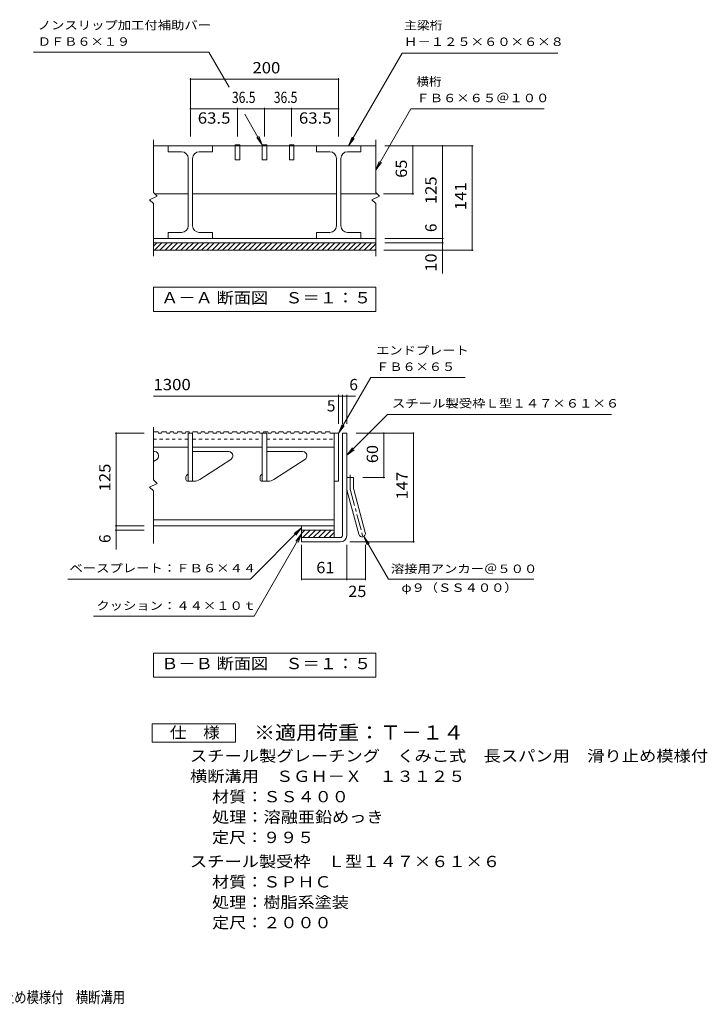
# Model space of a CAD drawing. Units: millimetres. Extents: x -1789 to 1918, y -1374 to 1382.
# Drawn here: x 63 to 1918, y -1326 to 1332 of the extents above; entities that cross this region are included whole.
import ezdxf

# ---------------------------------------------------------------- set-up
doc = ezdxf.new("R2010")
doc.units = ezdxf.units.MM
doc.header["$LTSCALE"] = 10
doc.linetypes.add('JWW_CENTER1', pattern=[6.773333, 4.233333, -0.846667, 0.846667, -0.846667])
doc.linetypes.add('JWW_DASHED1', pattern=[1.693333, 0.846667, -0.846667])
for name, color, linetype in [('A-1', 7, 'Continuous'), ('A-2', 7, 'Continuous'), ('A-4', 7, 'Continuous'), ('A-A', 7, 'Continuous'), ('F-4ﾚｲﾔ', 7, 'Continuous'), ('F-5ﾚｲﾔ', 7, 'Continuous')]:
    doc.layers.add(name, color=color, linetype=linetype)
doc.styles.add('ＭＳ ゴシック', font='txt', dxfattribs={"height": 1})

msp = doc.modelspace()

# ---------------------------------------------------------------- linework, layer by layer
at = {"layer": 'A-1', "color": 2, "linetype": 'Continuous', "lineweight": 9}
for p, q in [((423.3, 729.5), (1023.3, 729.5)), ((423.3, 720.5), (432.2, 729.5)), ((426.4, 709.5), (446.4, 729.5)), ((440.5, 709.5), (460.5, 729.5)), ((454.7, 709.5), (474.7, 729.5)), ((468.8, 709.5), (488.8, 729.5)), ((482.9, 709.5), (502.9, 729.5)), ((497.1, 709.5), (517.1, 729.5)), ((511.2, 709.5), (531.2, 729.5)), ((525.4, 709.5), (545.4, 729.5)), ((539.5, 709.5), (559.5, 729.5)), ((553.6, 709.5), (573.6, 729.5)), ((567.8, 709.5), (587.8, 729.5)), ((581.9, 709.5), (601.9, 729.5)), ((596.1, 709.5), (616.1, 729.5)), ((610.2, 709.5), (630.2, 729.5)), ((624.4, 709.5), (644.4, 729.5)), ((638.5, 709.5), (658.5, 729.5)), ((652.6, 709.5), (672.6, 729.5)), ((666.8, 709.5), (686.8, 729.5)), ((680.9, 709.5), (700.9, 729.5)), ((695.1, 709.5), (715.1, 729.5)), ((709.2, 709.5), (729.2, 729.5)), ((723.3, 709.5), (743.3, 729.5)), ((737.5, 709.5), (757.5, 729.5)), ((751.6, 709.5), (771.6, 729.5)), ((765.8, 709.5), (785.8, 729.5)), ((779.9, 709.5), (799.9, 729.5)), ((794.1, 709.5), (814.1, 729.5)), ((808.2, 709.5), (828.2, 729.5)), ((822.3, 709.5), (842.3, 729.5)), ((836.5, 709.5), (856.5, 729.5)), ((850.6, 709.5), (870.6, 729.5)), ((864.8, 709.5), (884.8, 729.5)), ((878.9, 709.5), (898.9, 729.5)), ((893.1, 709.5), (913.1, 729.5)), ((907.2, 709.5), (927.2, 729.5)), ((921.3, 709.5), (941.3, 729.5)), ((935.5, 709.5), (955.5, 729.5)), ((949.6, 709.5), (969.6, 729.5)), ((963.8, 709.5), (983.8, 729.5)), ((977.9, 709.5), (997.9, 729.5)), ((992, 709.5), (1012, 729.5)), ((1006.2, 709.5), (1023.3, 726.6)), ((423.3, 709.5), (1023.3, 709.5)), ((1020.3, 709.5), (1023.3, 712.4)), ((933.3, 216), (945.3, 216)), ((933.3, -61), (933.3, 216)), ((945.3, -61), (945.3, 216)), ((945.3, 96), (963.3, 96)), ((963.3, 68.4), (963.3, 96)), ((946.5, 59.1), (977.7, -57.3)), ((963.9, 63.7), (995.1, -52.6)), ((823.3, -46), (823.3, -78)), ((823.3, -46), (911.3, -46)), ((823.3, -55.1), (832.4, -46)), ((826.6, -66), (846.6, -46)), ((840.7, -66), (860.7, -46)), ((854.8, -66), (874.8, -46)), ((869, -66), (889, -46)), ((883.1, -66), (903.1, -46)), ((897.3, -66), (911.3, -52)), ((911.3, -46), (911.3, -66)), ((928.3, -66), (823.3, -66)), ((928.3, -78), (823.3, -78))]:
    msp.add_line(p, q, dxfattribs=at)
at = {"layer": 'A-1', "color": 2, "linetype": 'JWW_CENTER1', "lineweight": 9}
for p, q in [((954.3, 68.4), (954.3, 103.6)), ((955.2, 61.4), (990.1, -68.9))]:
    msp.add_line(p, q, dxfattribs=at)
at = {"layer": 'A-1', "color": 2, "linetype": 'Continuous', "lineweight": 9}
for centre, radius, start, end in [((981.3, 68.4), 36, 180, 195), ((981.3, 68.4), 18, 180, 195), ((986.4, -55), 9, 195.0001, 14.9999), ((928.3, -61), 5, 270, 0), ((928.3, -61), 17, 270, 0)]:
    msp.add_arc(centre, radius, start, end, dxfattribs=at)
at = {"layer": 'A-1', "color": 2, "linetype": 'JWW_CENTER1', "lineweight": 9}
msp.add_arc((981.3, 68.4), 27, 180, 195, dxfattribs=at)
at = {"layer": 'A-2', "color": 3, "linetype": 'Continuous', "lineweight": 9}
for p, q in [((423.3, 1007.5), (423.3, 865.5)), ((423.3, 991.5), (1023.3, 991.5)), ((463.3, 991.5), (463.3, 975.5)), ((583.3, 991.5), (583.3, 975.5)), ((644.3, 994.5), (644.3, 953.5)), ((656.3, 994.5), (644.3, 994.5)), ((656.3, 994.5), (656.3, 953.5)), ((717.3, 994.5), (717.3, 953.5)), ((729.3, 994.5), (717.3, 994.5)), ((729.3, 994.5), (729.3, 953.5)), ((790.3, 994.5), (790.3, 953.5)), ((802.3, 994.5), (790.3, 994.5)), ((802.3, 994.5), (802.3, 953.5)), ((863.3, 991.5), (863.3, 975.5)), ((983.3, 991.5), (983.3, 975.5)), ((1023.3, 1007.5), (1023.3, 865.5)), ((499.3, 975.5), (463.3, 975.5)), ((517.3, 775.5), (517.3, 957.5)), ((529.3, 775.5), (529.3, 957.5)), ((547.3, 975.5), (583.3, 975.5)), ((899.3, 975.5), (863.3, 975.5)), ((917.3, 775.5), (917.3, 957.5)), ((929.3, 775.5), (929.3, 957.5)), ((947.3, 975.5), (983.3, 975.5)), ((644.3, 953.5), (656.3, 953.5)), ((717.3, 953.5), (729.3, 953.5)), ((790.3, 953.5), (802.3, 953.5)), ((433.3, 855.5), (413.3, 845.5)), ((423.3, 865.5), (433.3, 855.5)), ((427.3, 861.5), (517.3, 861.5)), ((529.3, 861.5), (917.3, 861.5)), ((929.3, 861.5), (1027.3, 861.5)), ((1033.3, 855.5), (1013.3, 845.5)), ((1023.3, 865.5), (1033.3, 855.5)), ((413.3, 845.5), (423.3, 835.5)), ((423.3, 835.5), (423.3, 693.5)), ((1013.3, 845.5), (1023.3, 835.5)), ((1023.3, 835.5), (1023.3, 693.5)), ((463.3, 757.5), (463.3, 741.5)), ((499.3, 757.5), (463.3, 757.5)), ((547.3, 757.5), (583.3, 757.5)), ((583.3, 757.5), (583.3, 741.5)), ((863.3, 757.5), (863.3, 741.5)), ((899.3, 757.5), (863.3, 757.5)), ((947.3, 757.5), (983.3, 757.5)), ((983.3, 757.5), (983.3, 741.5)), ((423.3, 741.5), (1023.3, 741.5)), ((423.3, 232), (423.3, 90)), ((517.3, 216), (517.3, 86)), ((529.3, 216), (529.3, 86)), ((717.3, 86), (717.3, 216)), ((729.3, 86), (729.3, 216)), ((911.3, 216), (911.3, -46)), ((923.3, 216), (923.3, 86)), ((423.3, 178), (517.3, 178)), ((426.7, 166), (423.3, 166)), ((529.3, 178), (717.3, 178)), ((626.7, 166), (529.3, 166)), ((729.3, 178), (911.3, 178)), ((826.7, 166), (729.3, 166)), ((432.4, 144.9), (423.3, 139)), ((437.3, 153.8), (437.3, 155.4)), ((632.4, 144.9), (548.7, 90.8)), ((637.3, 153.8), (637.3, 155.4)), ((832.4, 144.9), (748.7, 90.8)), ((837.3, 153.8), (837.3, 155.4)), ((433.3, 80), (413.3, 70)), ((423.3, 90), (433.3, 80)), ((511.3, 98), (511.3, 91)), ((515.8, 104.6), (512.7, 101.5)), ((516.3, 86), (532.4, 86)), ((711.3, 98), (711.3, 91)), ((715.8, 104.6), (712.7, 101.5)), ((716.3, 86), (732.4, 86)), ((911.3, 86), (923.3, 86)), ((413.3, 70), (423.3, 60)), ((423.3, 60), (423.3, -82)), ((423.3, -18), (911.3, -18)), ((423.3, -34), (911.3, -34)), ((823.3, -34), (823.3, -46))]:
    msp.add_line(p, q, dxfattribs=at)
at = {"layer": 'A-2', "color": 3, "linetype": 'JWW_DASHED1', "lineweight": 9}
for p, q in [((423.3, 200), (517.3, 200)), ((529.3, 200), (717.3, 200)), ((729.3, 200), (911.3, 200))]:
    msp.add_line(p, q, dxfattribs=at)
at = {"layer": 'A-2', "color": 3, "linetype": 'Continuous', "lineweight": 9}
for centre, radius, start, end in [((499.3, 957.5), 18, 0, 90), ((547.3, 957.5), 18, 90, 180), ((899.3, 957.5), 18, 0, 90), ((947.3, 957.5), 18, 90, 180), ((499.3, 775.5), 18, 270, 0), ((547.3, 775.5), 18, 180, 270), ((899.3, 775.5), 18, 270, 0), ((947.3, 775.5), 18, 180, 270), ((426.7, 155.4), 10.6, 0, 90), ((626.7, 155.4), 10.6, 0, 90), ((826.7, 155.4), 10.6, 0, 90), ((426.7, 153.8), 10.6, 302.8558, 0), ((626.7, 153.8), 10.6, 302.8558, 0), ((826.7, 153.8), 10.6, 302.8558, 0), ((512.3, 108.1), 5, 315, 0), ((712.3, 108.1), 5, 315, 0), ((516.3, 98), 5, 135, 180), ((516.3, 91), 5, 180, 270), ((532.4, 116), 30, 270, 302.8557), ((716.3, 98), 5, 135, 180), ((716.3, 91), 5, 180, 270), ((732.4, 116), 30, 270, 302.8557)]:
    msp.add_arc(centre, radius, start, end, dxfattribs=at)
at = {"layer": 'A-4', "color": 7, "linetype": 'Continuous', "lineweight": 9}
for p, q in [((99.6, 1244.5), (572.9, 1244.5)), ((627.5, 1150), (572.9, 1244.5)), ((950.3, 991.5), (1094.7, 1241.5)), ((1514.8, 1241.5), (1094.7, 1241.5)), ((523.3, 1016.5), (523.3, 1174.5)), ((523.3, 1171.5), (923.3, 1171.5)), ((923.3, 1016.5), (923.3, 1174.5)), ((523.3, 1091.5), (923.3, 1091.5)), ((650.3, 1016.5), (650.3, 1094.5)), ((723.3, 1016.5), (723.3, 1094.5)), ((796.3, 1016.5), (796.3, 1094.5)), ((1023.3, 926.5), (1118.5, 1091.5)), ((1478.2, 1091.5), (1118.5, 1091.5)), ((717.3, 994.5), (669.7, 1076.9)), ((717.3, 994.5), (702.1, 1014.3)), ((717.3, 994.5), (707.7, 1017.6)), ((950.3, 991.5), (959.9, 1014.6)), ((950.3, 991.5), (965.6, 1011.3)), ((1048.3, 991.5), (1286.3, 991.5)), ((1123.3, 861.5), (1123.3, 991.5)), ((1203.3, 646.4), (1203.3, 991.5)), ((1283.3, 709.5), (1283.3, 991.5)), ((1023.3, 926.5), (1032.8, 949.6)), ((1023.3, 926.5), (1038.5, 946.3)), ((1044.3, 861.5), (1126.3, 861.5)), ((1048.3, 741.5), (1206.3, 741.5)), ((1048.3, 729.5), (1206.3, 729.5)), ((1045.2, 709.5), (1286.3, 709.5)), ((923.3, 216), (1009.9, 366)), ((1009.9, 366), (1264.6, 366)), ((923.3, 241), (923.3, 319)), ((933.3, 241), (933.3, 319)), ((945.3, 241), (945.3, 319)), ((423.3, 316), (968.7, 316)), ((945.3, 156), (1055.3, 266)), ((1055.3, 266), (1660, 266)), ((398.3, 216), (320.3, 216)), ((323.3, -97.9), (323.3, 216)), ((923.3, 216), (932.8, 239.1)), ((923.3, 216), (938.5, 235.9)), ((970.3, 216), (1125.3, 216)), ((1045.3, 96), (1045.3, 216)), ((1125.3, -78), (1125.3, 216)), ((945.3, 156), (960.5, 175.9)), ((945.3, 156), (965.1, 171.2)), ((988.3, 96), (1048.3, 96)), ((398.3, -34), (320.3, -34)), ((398.3, -46), (320.3, -46)), ((823.3, -40), (685.3, -178)), ((823.3, -40), (803.4, -55.2)), ((823.3, -40), (808.1, -59.8)), ((823.3, -56), (695.1, -278)), ((823.3, -56), (808.1, -75.8)), ((823.3, -56), (813.7, -79.1)), ((953.3, -78), (1128.3, -78)), ((990.9, -62.8), (1006.1, -82.6)), ((990.9, -62.8), (1000.5, -85.9)), ((990.9, -62.8), (1057.4, -178)), ((823.3, -86), (823.3, -181)), ((945.3, -86), (945.3, -181)), ((995.4, -86), (995.4, -181)), ((685.3, -178), (192.8, -178)), ((823.3, -178), (995.4, -178)), ((1057.4, -178), (1450.3, -178)), ((695.1, -278), (262, -278))]:
    msp.add_line(p, q, dxfattribs=at)
at = {"layer": 'A-4', "color": 2, "linetype": 'Continuous', "lineweight": 9}
for p, q in [((423.3, 544.5), (423.3, 609.5)), ((423.3, 609.5), (1023.3, 609.5)), ((1023.3, 544.5), (1023.3, 609.5)), ((1023.3, 544.5), (423.3, 544.5)), ((423.3, -443), (423.3, -378)), ((423.3, -378), (1023.3, -378)), ((1023.3, -443), (1023.3, -378)), ((1023.3, -443), (423.3, -443))]:
    msp.add_line(p, q, dxfattribs=at)
at = {"layer": 'A-4', "color": 7, "linetype": 'Continuous', "lineweight": 9, "const_width": 2}
for points in [[(524.3, 1171.5, 0.414214), (523.3, 1172.5, 0.414214), (522.3, 1171.5, 0.414214), (523.3, 1170.5, 0.414214)], [(924.3, 1171.5, 0.414214), (923.3, 1172.5, 0.414214), (922.3, 1171.5, 0.414214), (923.3, 1170.5, 0.414214)], [(524.3, 1091.5, 0.414214), (523.3, 1092.5, 0.414214), (522.3, 1091.5, 0.414214), (523.3, 1090.5, 0.414214)], [(651.3, 1091.5, 0.414214), (650.3, 1092.5, 0.414214), (649.3, 1091.5, 0.414214), (650.3, 1090.5, 0.414214)], [(724.3, 1091.5, 0.414214), (723.3, 1092.5, 0.414214), (722.3, 1091.5, 0.414214), (723.3, 1090.5, 0.414214)], [(797.3, 1091.5, 0.414214), (796.3, 1092.5, 0.414214), (795.3, 1091.5, 0.414214), (796.3, 1090.5, 0.414214)], [(924.3, 1091.5, 0.414214), (923.3, 1092.5, 0.414214), (922.3, 1091.5, 0.414214), (923.3, 1090.5, 0.414214)], [(1124.3, 991.5, 0.414214), (1123.3, 992.5, 0.414214), (1122.3, 991.5, 0.414214), (1123.3, 990.5, 0.414214)], [(1204.3, 991.5, 0.414214), (1203.3, 992.5, 0.414214), (1202.3, 991.5, 0.414214), (1203.3, 990.5, 0.414214)], [(1284.3, 991.5, 0.414214), (1283.3, 992.5, 0.414214), (1282.3, 991.5, 0.414214), (1283.3, 990.5, 0.414214)], [(1124.3, 861.5, 0.414214), (1123.3, 862.5, 0.414214), (1122.3, 861.5, 0.414214), (1123.3, 860.5, 0.414214)], [(1204.3, 741.5, 0.414214), (1203.3, 742.5, 0.414214), (1202.3, 741.5, 0.414214), (1203.3, 740.5, 0.414214)], [(1204.3, 729.5, 0.414214), (1203.3, 730.5, 0.414214), (1202.3, 729.5, 0.414214), (1203.3, 728.5, 0.414214)], [(1204.3, 709.5, 0.414214), (1203.3, 710.5, 0.414214), (1202.3, 709.5, 0.414214), (1203.3, 708.5, 0.414214)], [(1284.3, 709.5, 0.414214), (1283.3, 710.5, 0.414214), (1282.3, 709.5, 0.414214), (1283.3, 708.5, 0.414214)], [(924.3, 316, 0.414214), (923.3, 317, 0.414214), (922.3, 316, 0.414214), (923.3, 315, 0.414214)], [(934.3, 316, 0.414214), (933.3, 317, 0.414214), (932.3, 316, 0.414214), (933.3, 315, 0.414214)], [(946.3, 316, 0.414214), (945.3, 317, 0.414214), (944.3, 316, 0.414214), (945.3, 315, 0.414214)], [(324.3, 216, 0.414214), (323.3, 217, 0.414214), (322.3, 216, 0.414214), (323.3, 215, 0.414214)], [(1046.3, 216, 0.414214), (1045.3, 217, 0.414214), (1044.3, 216, 0.414214), (1045.3, 215, 0.414214)], [(1126.3, 216, 0.414214), (1125.3, 217, 0.414214), (1124.3, 216, 0.414214), (1125.3, 215, 0.414214)], [(1046.3, 96, 0.414214), (1045.3, 97, 0.414214), (1044.3, 96, 0.414214), (1045.3, 95, 0.414214)], [(324.3, -34, 0.414214), (323.3, -33, 0.414214), (322.3, -34, 0.414214), (323.3, -35, 0.414214)], [(324.3, -46, 0.414214), (323.3, -45, 0.414214), (322.3, -46, 0.414214), (323.3, -47, 0.414214)], [(1126.3, -78, 0.414214), (1125.3, -77, 0.414214), (1124.3, -78, 0.414214), (1125.3, -79, 0.414214)], [(824.3, -178, 0.414214), (823.3, -177, 0.414214), (822.3, -178, 0.414214), (823.3, -179, 0.414214)], [(946.3, -178, 0.414214), (945.3, -177, 0.414214), (944.3, -178, 0.414214), (945.3, -179, 0.414214)], [(996.4, -178, 0.414214), (995.4, -177, 0.414214), (994.4, -178, 0.414214), (995.4, -179, 0.414214)]]:
    msp.add_lwpolyline(points, format="xyb", close=True, dxfattribs=at)
at = {"layer": 'A-A', "color": 3, "linetype": 'Continuous', "lineweight": 9}
for p, q in [((423.8, 219), (423.3, 217.6)), ((423.8, 219), (435.8, 219)), ((435.8, 219), (436.8, 216)), ((436.8, 216), (445.3, 216)), ((446.3, 219), (445.3, 216)), ((446.3, 219), (458.3, 219)), ((458.3, 219), (459.4, 216)), ((459.4, 216), (467.9, 216)), ((468.9, 219), (467.9, 216)), ((468.9, 219), (477.9, 219)), ((477.9, 219), (478.9, 216)), ((478.9, 216), (487.2, 216)), ((488.2, 219), (487.2, 216)), ((488.2, 219), (500.2, 219)), ((500.2, 219), (501.2, 216)), ((501.2, 216), (509.7, 216)), ((510.8, 219), (509.7, 216)), ((510.8, 219), (519.8, 219)), ((517.3, 216), (529, 216)), ((519.8, 219), (520.8, 216)), ((530.1, 219), (529, 216)), ((530.1, 219), (542.1, 219)), ((542.1, 219), (543.1, 216)), ((543.1, 216), (551.6, 216)), ((552.6, 219), (551.6, 216)), ((552.6, 219), (561.6, 219)), ((561.6, 219), (562.7, 216)), ((562.7, 216), (570.9, 216)), ((571.9, 219), (570.9, 216)), ((571.9, 219), (583.9, 219)), ((583.9, 219), (585, 216)), ((585, 216), (593.5, 216)), ((594.5, 219), (593.5, 216)), ((594.5, 219), (603.5, 219)), ((603.5, 219), (604.5, 216)), ((604.5, 216), (612.8, 216)), ((613.8, 219), (612.8, 216)), ((613.8, 219), (625.8, 219)), ((625.8, 219), (626.8, 216)), ((626.8, 216), (635.3, 216)), ((636.4, 219), (635.3, 216)), ((636.4, 219), (648.4, 219)), ((648.4, 219), (649.4, 216)), ((649.4, 216), (657.9, 216)), ((658.9, 219), (657.9, 216)), ((658.9, 219), (667.9, 219)), ((667.9, 219), (669, 216)), ((669, 216), (677.2, 216)), ((678.2, 219), (677.2, 216)), ((678.2, 219), (690.2, 219)), ((690.2, 219), (691.3, 216)), ((691.3, 216), (699.8, 216)), ((700.8, 219), (699.8, 216)), ((700.8, 219), (709.8, 219)), ((709.8, 219), (710.8, 216)), ((710.8, 216), (729.3, 216)), ((720.1, 219), (719.1, 216)), ((720.1, 219), (732.1, 219)), ((732.1, 219), (733.1, 216)), ((733.1, 216), (741.6, 216)), ((742.7, 219), (741.6, 216)), ((742.7, 219), (751.7, 219)), ((751.7, 219), (752.7, 216)), ((752.7, 216), (760.9, 216)), ((762, 219), (760.9, 216)), ((762, 219), (774, 219)), ((774, 219), (775, 216)), ((775, 216), (783.5, 216)), ((784.5, 219), (783.5, 216)), ((784.5, 219), (793.5, 219)), ((793.5, 219), (794.6, 216)), ((794.6, 216), (802.8, 216)), ((803.8, 219), (802.8, 216)), ((803.8, 219), (815.8, 219)), ((815.8, 219), (816.9, 216)), ((816.9, 216), (825.4, 216)), ((826.4, 219), (825.4, 216)), ((826.4, 219), (835.4, 219)), ((835.4, 219), (836.4, 216)), ((836.4, 216), (844.7, 216)), ((845.7, 219), (844.7, 216)), ((845.7, 219), (857.7, 219)), ((857.7, 219), (858.7, 216)), ((858.7, 216), (867.2, 216)), ((868.3, 219), (867.2, 216)), ((868.3, 219), (877.3, 219)), ((877.3, 219), (878.3, 216)), ((878.3, 216), (886.5, 216)), ((887.6, 219), (886.5, 216)), ((887.6, 219), (899.6, 219)), ((899.6, 219), (900.6, 216)), ((900.6, 216), (923.3, 216))]:
    msp.add_line(p, q, dxfattribs=at)
at = {"layer": 'F-4ﾚｲﾔ', "color": 2, "linetype": 'Continuous', "lineweight": 9}
for p, q in [((420, -618.6), (420, -568.6)), ((420, -568.6), (645, -568.6)), ((645, -568.6), (645, -618.6)), ((645, -618.6), (420, -618.6))]:
    msp.add_line(p, q, dxfattribs=at)

# ---------------------------------------------------------------- texts
at = {"layer": 'A-4', "color": 7, "linetype": 'Continuous', "lineweight": 9, "style": 'ＭＳ ゴシック'}
for s, rotation, width, p in [('ノンスリップ加工付補助バー', 0.0002, 1.153846, (111.2, 1305.8)), ('ＤＦＢ６×１９', 0.0001, 1.142857, (111.2, 1261.6)), ('Ｈ－１２５×６０×６×８', 359.9999, 1.152778, (1099.8, 1261.1)), ('ＦＢ６×６５＠１００', 359.9999, 1.15, (1133.2, 1109.2)), ('エンドプレート', 359.9998, 1.142857, (1024.6, 427.9)), ('ＦＢ６×６５', 0.0001, 1.138889, (1024.6, 383.7))]:
    msp.add_text(s, height=22.86, rotation=rotation, dxfattribs=dict(at, width=width)).set_placement(p)
for s, width, p in [('主梁桁', 1.111111, (1099.8, 1305.3)), ('横桁', 1.083333, (1133.2, 1153.4)), ('スチール製受枠Ｌ型１４７×６１×６', 1.156863, (1067.1, 284.9)), ('ベースプレート：ＦＢ６×４４', 1.154762, (196.8, -160.1)), ('溶接用アンカー＠５００', 1.151515, (1064.3, -161.8)), ('φ９（ＳＳ４００）', 1.148148, (1092.8, -212.8)), ('クッション：４４×１０ｔ', 1.152778, (269.4, -261.3))]:
    msp.add_text(s, height=22.86, dxfattribs=dict(at, width=width)).set_placement(p)
at = {"layer": 'A-4', "color": 2, "linetype": 'Continuous', "lineweight": 9, "style": 'ＭＳ ゴシック'}
for s, width, p in [('200', 1.083333, (690.8, 1187.1)), ('Ａ－Ａ 断面図\u3000Ｓ＝１：５', 1.115, (444.5, 566.1)), ('1300', 1.09375, (423.3, 331.7)), ('61', 1.0625, (863, -162.3)), ('25', 1.0625, (949.1, -226.6)), ('Ｂ－Ｂ 断面図\u3000Ｓ＝１：５', 1.115, (444.5, -421.4))]:
    msp.add_text(s, height=30.48, dxfattribs=dict(at, width=width)).set_placement(p)
for s, rotation, width, p in [('36.5', 359.9995, 0.7875, (635.3, 1107.1)), ('36.5', 359.9995, 0.7875, (748.3, 1107.1)), ('63.5', 0.0003, 1.09375, (543, 1051.3)), ('63.5', 0.0003, 1.09375, (816, 1051.3)), ('65', 90, 1.0625, (1107.6, 905.2)), ('125', 90, 1.083333, (1187.6, 834)), ('141', 90, 1.083333, (1267.6, 818)), ('10', 90, 1.0625, (1187.6, 651.9)), ('60', 90, 1.0625, (1029.6, 134.8)), ('125', 90, 1.083333, (307.6, 58.5)), ('147', 90, 1.083333, (1109.6, 36.5))]:
    msp.add_text(s, height=30.48, rotation=rotation, dxfattribs=dict(at, width=width)).set_placement(p)
for p in [(1187.6, 758.6), (307.6, -80.8)]:
    msp.add_text('6', height=30.5, rotation=90, dxfattribs=at).set_placement(p)
for s, p in [('6', (952.2, 331.7)), ('5', (891.5, 274.3))]:
    msp.add_text(s, height=30.5, dxfattribs=at).set_placement(p)
at = {"layer": 'F-4ﾚｲﾔ', "color": 2, "linetype": 'Continuous', "lineweight": 9, "style": 'ＭＳ ゴシック'}
for s, width, p in [('仕\u3000様', 1.083333, (467.5, -607.9)), ('材質：ＳＳ４００', 1.109375, (581.8, -780.8)), ('処理：溶融亜鉛めっき', 1.1125, (581.8, -835.8)), ('定尺：９９５', 1.104167, (581.8, -890.8)), ('スチール製受枠\u3000Ｌ型１４７×６１×６', 1.118056, (522.1, -955.8)), ('材質：ＳＰＨＣ', 1.107143, (581.8, -1010.8)), ('処理：樹脂系塗装', 1.109375, (581.8, -1065.8)), ('定尺：２０００', 1.107143, (581.8, -1120.8))]:
    msp.add_text(s, height=30.48, dxfattribs=dict(at, width=width)).set_placement(p)
at = {"layer": 'F-5ﾚｲﾔ', "color": 3, "linetype": 'Continuous', "lineweight": 9, "style": 'ＭＳ ゴシック', "width": 1.09}
msp.add_text('※適用荷重：Ｔ－１４', height=38.1, dxfattribs=at).set_placement((695, -611.5))
at = {"layer": 'F-5ﾚｲﾔ', "color": 2, "linetype": 'Continuous', "lineweight": 9, "style": 'ＭＳ ゴシック'}
for s, width, p in [('スチール製グレーチング\u3000くみこ式\u3000長スパン用\u3000滑り止め模様付', 1.120833, (522.1, -670.8)), ('横断溝用\u3000ＳＧＨ－Ｘ\u3000１３１２５', 1.117188, (522.1, -725.8)), ('スチール製グレーチング\u3000くみこ式\u3000長スパン用\u3000滑り止め模様付\u3000横断溝用', 0.798571, (-815.4, -1322.5))]:
    msp.add_text(s, height=30.48, dxfattribs=dict(at, width=width)).set_placement(p)

doc.saveas('drawing.dxf')
